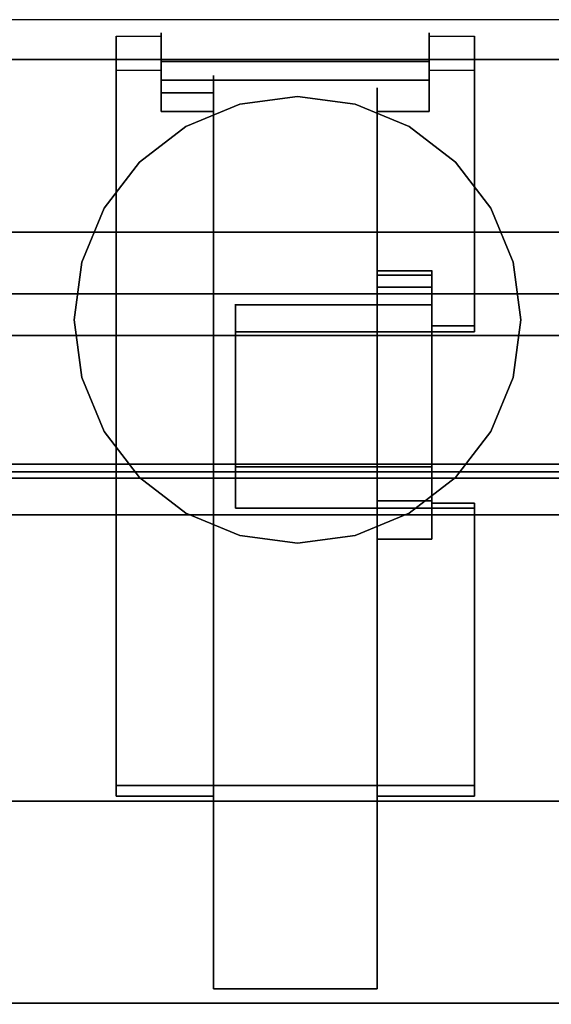
# Model space of a CAD drawing. Units: inches. Extents: x -38.5 to 39.1, y -17.5 to 17.
# Drawn here: x -32.4 to -31.4, y 11.1 to 12.9 of the extents above; entities that cross this region are included whole.
import ezdxf

# ---------------------------------------------------------------- set-up
doc = ezdxf.new("R2010")
doc.units = ezdxf.units.IN
doc.header["$MEASUREMENT"] = 0
for name, color, linetype in [('SEAT-BACK', 5, 'Continuous'), ('SEAT-BASE', 5, 'Continuous'), ('SEAT-CASTER', 5, 'Continuous'), ('SEAT-FRONT', 5, 'Continuous'), ('SEAT-SEAT', 5, 'Continuous')]:
    doc.layers.add(name, color=color, linetype=linetype)

msp = doc.modelspace()

# ---------------------------------------------------------------- linework, layer by layer
at = {"layer": 'SEAT-BACK'}
msp.add_3dface([(35.2503, 15.8041, 31.5227), (-35.2497, 15.8041, 31.5227), (-35.2497, 12.8239, 18.3663), (35.2503, 12.8239, 18.3663)], dxfattribs=at)
for points, invisible_edges in [([(-35.2497, 12.9451, 18.0931), (35.2503, 12.9451, 18.0931), (35.2503, 12.8939, 18.1313), (-35.2497, 12.8939, 18.1313)], 5), ([(-35.2497, 12.8939, 18.1313), (35.2503, 12.8939, 18.1313), (35.2503, 12.854, 18.1812), (-35.2497, 12.854, 18.1812)], 5), ([(-35.2497, 12.854, 18.1812), (35.2503, 12.854, 18.1812), (35.2503, 12.8281, 18.2396), (-35.2497, 12.8281, 18.2396)], 5), ([(-35.2497, 12.8281, 18.2396), (35.2503, 12.8281, 18.2396), (35.2503, 12.8178, 18.3027), (-35.2497, 12.8178, 18.3027)], 5), ([(-35.2497, 12.8178, 18.3027), (35.2503, 12.8178, 18.3027), (35.2503, 12.8239, 18.3663), (-35.2497, 12.8239, 18.3663)], 1)]:
    msp.add_3dface(points, dxfattribs=dict(at, invisible_edges=invisible_edges))
at = {"layer": 'SEAT-BASE'}
for points in [[(-35.4684, 12.0397, 0.59), (-35.4684, 15.531, 0.59), (-31.9771, 15.531, 0.59)], [(-35.4684, 12.0397, 2.09), (-35.4684, 12.0397, 0.59), (-31.9771, 15.531, 0.59), (-31.9771, 15.531, 2.09)], [(-31.9771, 15.531, 2.09), (-35.4684, 15.531, 2.09), (-35.4684, 12.0397, 2.09)]]:
    msp.add_3dface(points, dxfattribs=at)
at = {"layer": 'SEAT-CASTER'}
for points, invisible_edges in [([(-35.0317, 15.094, 4.283), (-35.0317, 11.094, 4.283), (-27.0318, 11.094, 4.283), (-26.6568, 15.094, 4.283)], 4), ([(-27.0318, 11.094, 4.096), (-35.0317, 11.094, 4.096), (-35.0317, 15.094, 4.096)], 12), ([(-26.6568, 15.094, 4.096), (-26.6568, 11.469, 4.096), (-27.0318, 11.094, 4.096), (-35.0317, 15.094, 4.096)], 4), ([(-31.6606, 12.8727, 1.653), (-31.6606, 12.867, 1.3827), (-32.1519, 12.867, 1.3827), (-32.1519, 12.8727, 1.653)], 10), ([(-32.1519, 12.8727, 1.653), (-32.1519, 12.8201, 1.9182), (-32.0291, 12.8201, 1.9182), (-31.9062, 12.8201, 1.9182)], 8), ([(-32.1519, 12.8727, 1.653), (-31.9062, 12.8201, 1.9182), (-31.6606, 12.8727, 1.653)], 15), ([(-32.1519, 12.867, 1.3827), (-32.1519, 12.8036, 1.3628), (-32.1519, 12.8141, 1.6339), (-32.1519, 12.8727, 1.653)], 4), ([(-32.1519, 12.7629, 1.9003), (-32.1519, 12.8201, 1.9182), (-32.1519, 12.8727, 1.653), (-32.1519, 12.8141, 1.6339)], 5), ([(-31.7834, 12.8201, 1.9182), (-31.6606, 12.8201, 1.9182), (-31.6606, 12.8727, 1.653), (-31.9062, 12.8201, 1.9182)], 4), ([(-31.6606, 12.8141, 1.6339), (-31.6606, 12.8036, 1.3628), (-31.6606, 12.867, 1.3827), (-31.6606, 12.8727, 1.653)], 8), ([(-31.6606, 12.8727, 1.653), (-31.6606, 12.8201, 1.9182), (-31.6606, 12.7629, 1.9003), (-31.6606, 12.8141, 1.6339)], 10), ([(-31.6606, 12.867, 1.3827), (-31.5781, 12.76, 1.0817), (-32.2344, 12.7467, 1.088)], 15), ([(-32.1519, 12.867, 1.3827), (-31.6606, 12.867, 1.3827), (-32.2344, 12.7467, 1.088), (-32.2344, 12.867, 1.3827)], 3), ([(-32.2344, 12.6258, 0.7918), (-32.2344, 12.5612, 0.8062), (-32.2344, 12.8036, 1.3628), (-32.2344, 12.867, 1.3827)], 1), ([(-31.6606, 12.867, 1.3827), (-31.5781, 12.867, 1.3827), (-31.5781, 12.76, 1.0817)], 12), ([(-31.5781, 12.6905, 0.8863), (-31.5781, 12.867, 1.3827), (-31.5781, 12.8036, 1.3628), (-31.5781, 12.6463, 0.9291)], 8), ([(-32.1519, 12.8042, 1.9657), (-32.1519, 12.8201, 1.9182), (-32.1519, 12.7629, 1.9003), (-32.1519, 12.7469, 1.9477)], 10), ([(-32.1519, 12.8042, 1.9657), (-31.9062, 12.8201, 1.9182), (-32.0291, 12.8201, 1.9182), (-32.1519, 12.8201, 1.9182)], 1), ([(-31.6606, 12.8042, 1.9657), (-31.7834, 12.8201, 1.9182), (-31.9062, 12.8201, 1.9182), (-32.1519, 12.8042, 1.9657)], 13), ([(-31.6606, 12.8201, 1.9182), (-31.7834, 12.8201, 1.9182), (-31.6606, 12.8042, 1.9657)], 2), ([(-31.6606, 12.8042, 1.9657), (-31.6606, 12.7469, 1.9477), (-31.6606, 12.7629, 1.9003), (-31.6606, 12.8201, 1.9182)], 5), ([(-32.2344, 12.7103, 1.1486), (-32.0563, 12.6667, 1.045), (-32.1519, 12.8036, 1.3628)], 15), ([(-32.1519, 12.8036, 1.3628), (-32.2344, 12.8036, 1.3628), (-32.2344, 12.7103, 1.1486)], 12), ([(-32.1519, 12.8036, 1.3628), (-32.0563, 12.7787, 1.6056), (-32.1519, 12.8141, 1.6339)], 3), ([(-32.1519, 12.8141, 1.6339), (-32.1041, 12.7629, 1.9003), (-32.128, 12.7629, 1.9003), (-32.1519, 12.7629, 1.9003)], 1), ([(-32.1041, 12.7629, 1.9003), (-32.1519, 12.8141, 1.6339), (-32.0563, 12.7787, 1.6056)], 15), ([(-32.1519, 12.7469, 1.9477), (-32.1519, 12.7289, 1.9944), (-32.1519, 12.7864, 2.0124), (-32.1519, 12.8042, 1.9657)], 8), ([(-31.6606, 12.7864, 2.0124), (-31.6606, 12.8042, 1.9657), (-32.1519, 12.8042, 1.9657), (-32.1519, 12.7864, 2.0124)], 2), ([(-32.0563, 12.7945, 1.311), (-32.1519, 12.8036, 1.3628), (-32.0563, 12.6667, 1.045)], 3), ([(-32.0563, 12.7945, 1.311), (-32.0563, 12.7787, 1.6056), (-32.1519, 12.8036, 1.3628)], 14), ([(-31.6606, 12.7629, 1.9003), (-31.7562, 12.7629, 1.9003), (-31.6606, 12.8141, 1.6339)], 3), ([(-31.7562, 12.7676, 1.5596), (-31.6606, 12.8036, 1.3628), (-31.6606, 12.8141, 1.6339)], 13), ([(-31.6606, 12.8141, 1.6339), (-31.7562, 12.7629, 1.9003), (-31.7562, 12.7676, 1.5596)], 13), ([(-31.7562, 12.7676, 1.5596), (-31.7562, 12.7723, 1.219), (-31.6606, 12.8036, 1.3628)], 14), ([(-31.7562, 12.7723, 1.219), (-31.5781, 12.7236, 1.1422), (-31.6606, 12.8036, 1.3628)], 15), ([(-31.6606, 12.7864, 2.0124), (-31.6606, 12.7289, 1.9944), (-31.6606, 12.7469, 1.9477), (-31.6606, 12.8042, 1.9657)], 4), ([(-31.6606, 12.8036, 1.3628), (-31.5781, 12.7236, 1.1422), (-31.5781, 12.8036, 1.3628)], 1), ([(-31.6606, 12.7864, 2.0124), (-32.1519, 12.7864, 2.0124), (-31.7562, 12.7289, 1.9944), (-31.6606, 12.7289, 1.9944)], 2), ([(-32.1519, 12.7864, 2.0124), (-32.1519, 12.7289, 1.9944), (-32.0563, 12.7289, 1.9944), (-31.7562, 12.7289, 1.9944)], 12), ([(-32.0802, 12.7629, 1.9003), (-32.1041, 12.7629, 1.9003), (-32.0563, 12.7787, 1.6056), (-32.0563, 12.7629, 1.9003)], 2), ([(-32.0563, 11.1205, 1.4897), (-32.0563, 12.7469, 1.9477), (-32.0563, 12.7629, 1.9003), (-32.0563, 12.7945, 1.311)], 9), ([(-32.0563, 12.539, 0.779), (-32.0563, 12.0595, 0.4352), (-32.0563, 11.1205, 1.4897), (-32.0563, 12.7945, 1.311)], 6), ([(-32.1519, 12.7469, 1.9477), (-32.1519, 12.7629, 1.9003), (-32.128, 12.7629, 1.9003), (-32.1041, 12.7629, 1.9003)], 8), ([(-32.0563, 12.7469, 1.9477), (-32.1519, 12.7469, 1.9477), (-32.1041, 12.7629, 1.9003), (-32.0802, 12.7629, 1.9003)], 11), ([(-32.0563, 12.7469, 1.9477), (-32.0802, 12.7629, 1.9003), (-32.0563, 12.7629, 1.9003)], 1), ([(-31.7562, 12.5893, 0.9317), (-31.5781, 12.7236, 1.1422), (-31.7562, 12.7723, 1.219)], 3), ([(-31.7562, 12.7723, 1.219), (-31.7562, 12.4286, 0.9618), (-31.7562, 12.4375, 0.9165)], 13), ([(-31.7562, 12.7723, 1.219), (-31.7562, 12.4375, 0.9165), (-31.7562, 12.4365, 0.8702)], 13), ([(-31.7562, 12.2076, 1.1099), (-31.7562, 12.7723, 1.219), (-31.7562, 12.7629, 1.9003), (-31.7562, 12.7469, 1.9477)], 9), ([(-31.7562, 12.7723, 1.219), (-31.7562, 12.2076, 1.1099), (-31.7562, 12.4286, 0.9618)], 13), ([(-31.7562, 12.4064, 0.6443), (-31.7562, 12.7723, 1.219), (-31.7562, 12.4365, 0.8702)], 2), ([(-31.6606, 12.7469, 1.9477), (-31.7562, 12.7469, 1.9477), (-31.7562, 12.7629, 1.9003), (-31.6606, 12.7629, 1.9003)], 5), ([(-32.2344, 12.7467, 1.088), (-31.5781, 12.76, 1.0817), (-31.5781, 12.6905, 0.8863)], 13), ([(-32.2344, 12.6258, 0.7918), (-32.2344, 12.7467, 1.088), (-31.5781, 12.6905, 0.8863)], 14), ([(-32.0563, 12.7469, 1.9477), (-32.0563, 12.7289, 1.9944), (-32.1519, 12.7289, 1.9944), (-32.1519, 12.7469, 1.9477)], 8), ([(-32.1067, 12.7012, 1.3394), (-32.008, 12.742, 1.3394), (-31.9021, 12.756, 1.3394), (-31.7963, 12.742, 1.3394)], 8), ([(-31.9021, 12.756, 4.096), (-32.008, 12.742, 4.096), (-32.1067, 12.7012, 4.096), (-31.7963, 12.742, 4.096)], 4), ([(-32.0563, 11.1205, 1.4897), (-32.0563, 12.7289, 1.9944), (-32.0563, 12.7469, 1.9477)], 12), ([(-31.9021, 12.756, 1.3394), (-32.008, 12.742, 1.3394), (-32.008, 12.742, 4.096), (-31.9021, 12.756, 4.096)], 2), ([(-31.9021, 12.756, 4.096), (-31.7963, 12.742, 4.096), (-31.7963, 12.742, 1.3394), (-31.9021, 12.756, 1.3394)], 2), ([(-31.6606, 12.7289, 1.9944), (-31.7562, 12.7289, 1.9944), (-31.7562, 12.7469, 1.9477), (-31.6606, 12.7469, 1.9477)], 4), ([(-31.7562, 12.2076, 1.1099), (-31.7562, 12.7469, 1.9477), (-31.7562, 12.7289, 1.9944), (-31.7562, 11.1205, 1.4897)], 9), ([(-31.7963, 12.742, 1.3394), (-31.6976, 12.7012, 1.3394), (-31.6129, 12.6361, 1.3394), (-32.1067, 12.7012, 1.3394)], 12), ([(-31.6129, 12.6361, 4.096), (-31.6976, 12.7012, 4.096), (-31.7963, 12.742, 4.096), (-32.1067, 12.7012, 4.096)], 12), ([(-32.1067, 12.7012, 4.096), (-32.008, 12.742, 4.096), (-32.008, 12.742, 1.3394), (-32.1067, 12.7012, 1.3394)], 10), ([(-32.0563, 12.7289, 1.9944), (-32.0563, 11.1205, 1.4897), (-31.7562, 11.1205, 1.4897), (-31.7562, 12.7289, 1.9944)], 8), ([(-31.7963, 12.742, 4.096), (-31.6976, 12.7012, 4.096), (-31.6976, 12.7012, 1.3394), (-31.7963, 12.742, 1.3394)], 10), ([(-32.2344, 12.5612, 0.8062), (-32.0563, 12.6667, 1.045), (-32.2344, 12.7103, 1.1486)], 3), ([(-31.5781, 12.7236, 1.1422), (-31.7562, 12.5893, 0.9317), (-31.5781, 12.6463, 0.9291)], 3), ([(-32.1914, 12.0576, 1.3394), (-32.3113, 12.3468, 1.3394), (-32.2565, 12.5514, 1.3394), (-32.1067, 12.7012, 1.3394)], 15), ([(-32.1067, 12.7012, 1.3394), (-32.2565, 12.5514, 1.3394), (-32.1914, 12.6361, 1.3394)], 1), ([(-32.1914, 12.0576, 4.096), (-31.6129, 12.6361, 4.096), (-32.1067, 12.7012, 4.096), (-32.2565, 12.5514, 4.096)], 15), ([(-32.2565, 12.5514, 4.096), (-32.1067, 12.7012, 4.096), (-32.1914, 12.6361, 4.096)], 1), ([(-31.5781, 12.5466, 0.7369), (-32.2344, 12.6258, 0.7918), (-31.5781, 12.6905, 0.8863)], 3), ([(-31.6129, 12.6361, 1.3394), (-31.6976, 11.9925, 1.3394), (-32.1914, 12.0576, 1.3394), (-32.1067, 12.7012, 1.3394)], 15), ([(-32.1914, 12.6361, 4.096), (-32.1067, 12.7012, 4.096), (-32.1067, 12.7012, 1.3394), (-32.1914, 12.6361, 1.3394)], 10), ([(-31.6976, 12.7012, 4.096), (-31.6129, 12.6361, 4.096), (-31.6129, 12.6361, 1.3394), (-31.6976, 12.7012, 1.3394)], 10), ([(-31.5781, 12.6905, 0.8863), (-31.5781, 12.6463, 0.9291), (-31.5781, 12.3358, 0.5878), (-31.5781, 12.325, 0.5067)], 1), ([(-32.0563, 12.6667, 1.045), (-32.2344, 12.5612, 0.8062), (-32.0563, 12.539, 0.779)], 3), ([(-32.2565, 12.5514, 4.096), (-32.1914, 12.6361, 4.096), (-32.1914, 12.6361, 1.3394), (-32.2565, 12.5514, 1.3394)], 10), ([(-32.1914, 12.0576, 4.096), (-31.6976, 11.9925, 4.096), (-31.6129, 12.6361, 4.096)], 15), ([(-31.7562, 12.5893, 0.9317), (-31.5781, 12.4911, 0.7584), (-31.5781, 12.6463, 0.9291)], 13), ([(-31.5478, 12.1423, 1.3394), (-31.6129, 12.0576, 1.3394), (-31.6976, 11.9925, 1.3394), (-31.6129, 12.6361, 1.3394)], 12), ([(-31.6976, 11.9925, 4.096), (-31.6129, 12.0576, 4.096), (-31.5478, 12.1423, 4.096), (-31.6129, 12.6361, 4.096)], 12), ([(-31.493, 12.3468, 1.3394), (-31.507, 12.241, 1.3394), (-31.5478, 12.1423, 1.3394), (-31.6129, 12.6361, 1.3394)], 12), ([(-31.6129, 12.6361, 1.3394), (-31.5478, 12.5514, 1.3394), (-31.507, 12.4527, 1.3394), (-31.493, 12.3468, 1.3394)], 8), ([(-31.5478, 12.1423, 4.096), (-31.507, 12.241, 4.096), (-31.493, 12.3468, 4.096), (-31.6129, 12.6361, 4.096)], 12), ([(-31.507, 12.4527, 4.096), (-31.5478, 12.5514, 4.096), (-31.6129, 12.6361, 4.096), (-31.493, 12.3468, 4.096)], 4), ([(-31.6129, 12.6361, 4.096), (-31.5478, 12.5514, 4.096), (-31.5478, 12.5514, 1.3394), (-31.6129, 12.6361, 1.3394)], 10), ([(-32.2344, 12.3751, 0.5944), (-32.2344, 12.6258, 0.7918), (-31.5781, 12.5466, 0.7369)], 14), ([(-32.2344, 12.5612, 0.8062), (-32.2344, 12.6258, 0.7918), (-32.2344, 12.1244, 0.397), (-32.2344, 12.0758, 0.4417)], 5), ([(-31.7562, 12.5893, 0.9317), (-31.6563, 12.4064, 0.6443), (-31.5781, 12.4911, 0.7584)], 15), ([(-31.6563, 12.4064, 0.6443), (-31.7562, 12.5893, 0.9317), (-31.7562, 12.4064, 0.6443)], 1), ([(-32.3113, 12.3468, 1.3394), (-32.2973, 12.4527, 1.3394), (-32.2565, 12.5514, 1.3394)], 12), ([(-32.2565, 12.5514, 4.096), (-32.2973, 12.4527, 4.096), (-32.3113, 12.3468, 4.096), (-32.1914, 12.0576, 4.096)], 12), ([(-32.2973, 12.4527, 4.096), (-32.2565, 12.5514, 4.096), (-32.2565, 12.5514, 1.3394), (-32.2973, 12.4527, 1.3394)], 10), ([(-32.0563, 12.539, 0.779), (-32.2344, 12.5612, 0.8062), (-32.2344, 12.3185, 0.6239)], 13), ([(-31.5781, 12.5466, 0.7369), (-32.0156, 12.325, 0.5067), (-32.2344, 12.3751, 0.5944)], 15), ([(-31.5781, 12.5466, 0.7369), (-31.5781, 12.325, 0.5067), (-32.0156, 12.325, 0.5067)], 12), ([(-31.5478, 12.5514, 4.096), (-31.507, 12.4527, 4.096), (-31.507, 12.4527, 1.3394), (-31.5478, 12.5514, 1.3394)], 10), ([(-32.0563, 12.539, 0.779), (-32.2344, 12.3185, 0.6239), (-32.0563, 12.2993, 0.6071)], 3), ([(-31.6563, 12.4064, 0.6443), (-31.5781, 12.3358, 0.5878), (-31.5781, 12.4911, 0.7584)], 13), ([(-32.3113, 12.3468, 4.096), (-32.2973, 12.4527, 4.096), (-32.2973, 12.4527, 1.3394), (-32.3113, 12.3468, 1.3394)], 10), ([(-31.6563, 12.4375, 0.9165), (-31.6563, 12.4365, 0.8702), (-31.7562, 12.4365, 0.8702), (-31.7562, 12.4375, 0.9165)], 8), ([(-31.6563, 12.4375, 0.9165), (-31.7562, 12.4375, 0.9165), (-31.7063, 12.4286, 0.9618), (-31.6813, 12.4286, 0.9618)], 11), ([(-31.7562, 12.4375, 0.9165), (-31.7562, 12.4286, 0.9618), (-31.7312, 12.4286, 0.9618), (-31.7063, 12.4286, 0.9618)], 8), ([(-31.6563, 12.4375, 0.9165), (-31.6813, 12.4286, 0.9618), (-31.6563, 12.4286, 0.9618)], 1), ([(-31.6563, 12.4375, 0.9165), (-31.6563, 12.4286, 0.9618), (-31.6563, 12.3689, 0.9431), (-31.6563, 12.3753, 0.9111)], 10), ([(-31.6563, 12.3753, 0.9111), (-31.6563, 12.4365, 0.8702), (-31.6563, 12.4375, 0.9165)], 13), ([(-31.6563, 12.4365, 0.8702), (-31.6563, 12.3753, 0.9111), (-31.6563, 12.3745, 0.8784), (-31.6563, 12.4064, 0.6443)], 5), ([(-31.493, 12.3468, 1.3394), (-31.507, 12.4527, 1.3394), (-31.507, 12.4527, 4.096), (-31.493, 12.3468, 4.096)], 10), ([(-31.6563, 12.2076, 1.1099), (-31.6813, 12.4286, 0.9618), (-31.7063, 12.4286, 0.9618), (-31.7562, 12.2076, 1.1099)], 13), ([(-31.7312, 12.4286, 0.9618), (-31.7562, 12.4286, 0.9618), (-31.7562, 12.2076, 1.1099), (-31.7063, 12.4286, 0.9618)], 4), ([(-31.6563, 12.4286, 0.9618), (-31.6813, 12.4286, 0.9618), (-31.6563, 12.2076, 1.1099)], 2), ([(-31.6563, 12.2129, 1.0477), (-31.6563, 12.3689, 0.9431), (-31.6563, 12.4286, 0.9618), (-31.6563, 12.2076, 1.1099)], 10), ([(-31.6563, 12.3716, 0.6154), (-31.6563, 12.4064, 0.6443), (-31.6563, 12.3745, 0.8784), (-31.6563, 12.3358, 0.5878)], 2), ([(-31.6563, 12.4064, 0.6443), (-31.6563, 12.3716, 0.6154), (-31.5781, 12.3358, 0.5878)], 14), ([(-32.2344, 12.2498, 0.4957), (-32.2344, 12.3751, 0.5944), (-32.0156, 12.325, 0.5067)], 14), ([(-32.0156, 12.3689, 0.9431), (-32.0156, 12.3753, 0.9111), (-31.6563, 12.3753, 0.9111), (-31.6563, 12.3689, 0.9431)], 10), ([(-31.6563, 12.3745, 0.8784), (-31.6563, 12.3753, 0.9111), (-32.0156, 12.3753, 0.9111), (-32.0156, 12.3745, 0.8784)], 2), ([(-32.0156, 12.2129, 1.0477), (-32.0156, 12.3745, 0.8784), (-32.0156, 12.3753, 0.9111), (-32.0156, 12.3689, 0.9431)], 1), ([(-32.0156, 12.3745, 0.8784), (-32.0156, 12.2129, 1.0477), (-32.0156, 12.0771, 0.918), (-32.0156, 12.325, 0.5067)], 5), ([(-32.0156, 12.3745, 0.8784), (-31.6563, 12.3358, 0.5878), (-31.6563, 12.3745, 0.8784)], 1), ([(-31.6563, 12.3358, 0.5878), (-32.0156, 12.3745, 0.8784), (-32.0156, 12.325, 0.5067)], 13), ([(-31.6563, 12.3689, 0.9431), (-31.6563, 12.2129, 1.0477), (-32.0156, 12.2129, 1.0477), (-32.0156, 12.3689, 0.9431)], 10), ([(-31.6563, 12.3358, 0.5878), (-31.5781, 12.3358, 0.5878), (-31.6563, 12.3716, 0.6154)], 2), ([(-32.2973, 12.241, 1.3394), (-32.3113, 12.3468, 1.3394), (-32.1914, 12.0576, 1.3394), (-32.2565, 12.1423, 1.3394)], 2), ([(-32.2973, 12.241, 4.096), (-32.2565, 12.1423, 4.096), (-32.1914, 12.0576, 4.096), (-32.3113, 12.3468, 4.096)], 4), ([(-32.3113, 12.3468, 1.3394), (-32.2973, 12.241, 1.3394), (-32.2973, 12.241, 4.096), (-32.3113, 12.3468, 4.096)], 10), ([(-31.493, 12.3468, 4.096), (-31.507, 12.241, 4.096), (-31.507, 12.241, 1.3394), (-31.493, 12.3468, 1.3394)], 10), ([(-31.5781, 12.325, 0.5067), (-31.5781, 12.3358, 0.5878), (-31.6563, 12.3358, 0.5878), (-32.0156, 12.325, 0.5067)], 4), ([(-32.0156, 12.325, 0.5067), (-32.0156, 12.169, 0.4174), (-32.2344, 12.2498, 0.4957)], 14), ([(-32.2344, 12.0758, 0.4417), (-32.0563, 12.2993, 0.6071), (-32.2344, 12.3185, 0.6239)], 3), ([(-32.0156, 12.0771, 0.918), (-32.0156, 12.0017, 0.3513), (-32.0156, 12.169, 0.4174), (-32.0156, 12.325, 0.5067)], 8), ([(-32.0563, 12.0595, 0.4352), (-32.0563, 12.2993, 0.6071), (-32.2344, 12.0758, 0.4417)], 14), ([(-32.2565, 12.1423, 4.096), (-32.2973, 12.241, 4.096), (-32.2973, 12.241, 1.3394), (-32.2565, 12.1423, 1.3394)], 10), ([(-32.0156, 12.169, 0.4174), (-32.2344, 12.1244, 0.397), (-32.2344, 12.2498, 0.4957)], 13), ([(-31.507, 12.241, 4.096), (-31.5478, 12.1423, 4.096), (-31.5478, 12.1423, 1.3394), (-31.507, 12.241, 1.3394)], 10), ([(-32.0156, 12.0771, 0.918), (-32.0156, 12.2129, 1.0477), (-31.6563, 12.2129, 1.0477), (-31.6563, 12.0771, 0.918)], 2), ([(-31.6563, 12.2076, 1.1099), (-31.7562, 12.2076, 1.1099), (-31.7562, 12.0152, 0.9263), (-31.6563, 12.0152, 0.9263)], 1), ([(-31.7562, 11.1205, 1.4897), (-31.7562, 12.0152, 0.9263), (-31.7562, 12.2076, 1.1099)], 13), ([(-31.6563, 12.2129, 1.0477), (-31.6563, 12.2076, 1.1099), (-31.6563, 12.0152, 0.9263), (-31.6563, 12.0771, 0.918)], 5), ([(-32.0156, 12.169, 0.4174), (-32.0156, 12.0017, 0.3513), (-32.2344, 12.1244, 0.397)], 14), ([(-32.1914, 12.0576, 4.096), (-32.2565, 12.1423, 4.096), (-32.2565, 12.1423, 1.3394), (-32.1914, 12.0576, 1.3394)], 10), ([(-31.5478, 12.1423, 4.096), (-31.6129, 12.0576, 4.096), (-31.6129, 12.0576, 1.3394), (-31.5478, 12.1423, 1.3394)], 10), ([(-32.0156, 12.0017, 0.3513), (-32.2344, 11.8089, 0.3491), (-32.2344, 11.9666, 0.373), (-32.2344, 12.1244, 0.397)], 9), ([(-32.2344, 12.0758, 0.4417), (-32.2344, 12.1244, 0.397), (-32.2344, 11.4934, 0.3012), (-32.2344, 11.4737, 0.364)], 1), ([(-32.2344, 11.7747, 0.4028), (-32.0563, 12.0595, 0.4352), (-32.2344, 12.0758, 0.4417)], 3), ([(-31.6563, 12.0105, 0.4173), (-32.0156, 12.0771, 0.918), (-31.6563, 12.0771, 0.918)], 1), ([(-32.0156, 12.0771, 0.918), (-31.6563, 12.0105, 0.4173), (-32.0156, 12.0017, 0.3513)], 3), ([(-31.6563, 12.0105, 0.4173), (-31.6563, 12.0771, 0.918), (-31.6563, 12.0152, 0.9263)], 14), ([(-32.0563, 12.0595, 0.4352), (-32.2344, 11.7747, 0.4028), (-32.0563, 11.7057, 0.3922)], 3), ([(-32.008, 11.9517, 1.3394), (-32.1067, 11.9925, 1.3394), (-32.1914, 12.0576, 1.3394), (-31.6976, 11.9925, 1.3394)], 12), ([(-32.008, 11.9517, 4.096), (-31.6976, 11.9925, 4.096), (-32.1914, 12.0576, 4.096), (-32.1067, 11.9925, 4.096)], 3), ([(-32.1067, 11.9925, 4.096), (-32.1914, 12.0576, 4.096), (-32.1914, 12.0576, 1.3394), (-32.1067, 11.9925, 1.3394)], 10), ([(-32.0563, 11.1205, 1.4897), (-32.0563, 12.0595, 0.4352), (-32.0563, 11.4737, 0.364)], 1), ([(-31.6129, 12.0576, 4.096), (-31.6976, 11.9925, 4.096), (-31.6976, 11.9925, 1.3394), (-31.6129, 12.0576, 1.3394)], 10), ([(-31.6563, 12.0105, 0.4173), (-31.5781, 12.0105, 0.4173), (-31.5781, 12.0017, 0.3513), (-32.0156, 12.0017, 0.3513)], 8), ([(-31.7562, 11.7109, 0.3569), (-31.7562, 11.9447, 0.3971), (-31.7562, 12.0152, 0.9263)], 12), ([(-31.7562, 12.0152, 0.9263), (-31.7562, 11.1205, 1.4897), (-31.7562, 11.4737, 0.364), (-31.7562, 11.7109, 0.3569)], 9), ([(-31.6563, 11.9778, 0.4067), (-31.6563, 12.0105, 0.4173), (-31.6563, 12.0152, 0.9263), (-31.6563, 11.9447, 0.3971)], 2), ([(-31.5781, 12.0105, 0.4173), (-31.6563, 11.9778, 0.4067), (-31.6563, 11.9447, 0.3971)], 13), ([(-31.6563, 11.9778, 0.4067), (-31.5781, 12.0105, 0.4173), (-31.6563, 12.0105, 0.4173)], 1), ([(-31.6563, 11.9447, 0.3971), (-31.5781, 11.7452, 0.3598), (-31.5781, 12.0105, 0.4173)], 13), ([(-31.5781, 12.0017, 0.3513), (-31.5781, 12.0105, 0.4173), (-31.5781, 11.7452, 0.3598), (-31.5781, 11.7501, 0.3)], 4), ([(-32.0156, 12.0017, 0.3513), (-31.5781, 11.7501, 0.3), (-32.2344, 11.8089, 0.3491)], 15), ([(-32.008, 11.9517, 4.096), (-32.1067, 11.9925, 4.096), (-32.1067, 11.9925, 1.3394), (-32.008, 11.9517, 1.3394)], 10), ([(-32.0156, 12.0017, 0.3513), (-31.5781, 12.0017, 0.3513), (-31.5781, 11.7501, 0.3)], 12), ([(-31.6976, 11.9925, 1.3394), (-31.7963, 11.9517, 1.3394), (-31.9021, 11.9377, 1.3394), (-32.008, 11.9517, 1.3394)], 8), ([(-31.6976, 11.9925, 4.096), (-32.008, 11.9517, 4.096), (-31.9021, 11.9377, 4.096), (-31.7963, 11.9517, 4.096)], 1), ([(-31.6976, 11.9925, 4.096), (-31.7963, 11.9517, 4.096), (-31.7963, 11.9517, 1.3394), (-31.6976, 11.9925, 1.3394)], 10), ([(-31.9021, 11.9377, 4.096), (-32.008, 11.9517, 4.096), (-32.008, 11.9517, 1.3394), (-31.9021, 11.9377, 1.3394)], 2), ([(-31.9021, 11.9377, 1.3394), (-31.7963, 11.9517, 1.3394), (-31.7963, 11.9517, 4.096), (-31.9021, 11.9377, 4.096)], 2), ([(-31.7562, 11.7109, 0.3569), (-31.5781, 11.7452, 0.3598), (-31.6563, 11.9447, 0.3971)], 15), ([(-31.7562, 11.7109, 0.3569), (-31.6563, 11.9447, 0.3971), (-31.7562, 11.9447, 0.3971)], 1), ([(-32.2344, 11.4934, 0.3012), (-32.2344, 11.8089, 0.3491), (-31.5781, 11.7501, 0.3)], 14), ([(-32.2344, 11.7747, 0.4028), (-32.2344, 11.4737, 0.364), (-32.0563, 11.7057, 0.3922)], 14), ([(-31.5781, 11.7501, 0.3), (-31.5781, 11.4934, 0.3012), (-32.2344, 11.4934, 0.3012)], 12), ([(-31.5781, 11.7452, 0.3598), (-31.5781, 11.4737, 0.364), (-31.5781, 11.4934, 0.3012), (-31.5781, 11.7501, 0.3)], 8), ([(-31.5781, 11.7452, 0.3598), (-31.7562, 11.7109, 0.3569), (-31.5781, 11.4737, 0.364)], 3), ([(-32.2344, 11.4737, 0.364), (-32.0563, 11.4737, 0.364), (-32.0563, 11.7057, 0.3922)], 12), ([(-31.7562, 11.7109, 0.3569), (-31.7562, 11.4737, 0.364), (-31.5781, 11.4737, 0.364)], 12), ([(-31.7562, 11.4737, 0.364), (-32.0563, 11.4737, 0.364), (-32.2344, 11.4934, 0.3012), (-31.5781, 11.4934, 0.3012)], 11), ([(-32.2344, 11.4934, 0.3012), (-32.0563, 11.4737, 0.364), (-32.2344, 11.4737, 0.364)], 1), ([(-31.5781, 11.4737, 0.364), (-31.7562, 11.4737, 0.364), (-31.5781, 11.4934, 0.3012)], 2), ([(-31.7562, 11.1205, 1.4897), (-32.0563, 11.1205, 1.4897), (-32.0563, 11.4737, 0.364), (-31.7562, 11.4737, 0.364)], 4), ([(-27.0318, 11.094, 4.283), (-35.0317, 11.094, 4.283), (-35.0317, 11.094, 4.096), (-27.0318, 11.094, 4.096)], 2)]:
    msp.add_3dface(points, dxfattribs=dict(at, invisible_edges=invisible_edges))
for points in [[(-31.7562, 12.4365, 0.8702), (-31.6563, 12.4365, 0.8702), (-31.6563, 12.4064, 0.6443), (-31.7562, 12.4064, 0.6443)], [(-31.7562, 11.9447, 0.3971), (-31.6563, 11.9447, 0.3971), (-31.6563, 12.0152, 0.9263), (-31.7562, 12.0152, 0.9263)]]:
    msp.add_3dface(points, dxfattribs=at)
at = {"layer": 'SEAT-FRONT'}
for points in [[(35.2003, 15.6312, 33.6844), (-35.1997, 15.6312, 33.6844), (-35.1997, 12.5076, 33.453), (35.2003, 12.5076, 33.453)], [(35.2003, 9.3442, 18.3947), (-35.1997, 9.3442, 18.3947), (-35.1997, 12.3942, 18.3008), (35.2003, 12.3942, 18.3008)], [(35.2003, 12.0568, 33.0648), (-35.1997, 12.0568, 33.0648), (-35.1997, 8.872, 19.0049), (35.2003, 8.872, 19.0049)], [(-35.1997, 11.9893, 32.7666), (35.2003, 11.9893, 32.7666), (35.2003, 8.829, 18.8153), (-35.1997, 8.829, 18.8153)], [(-35.1997, 9.448, 33.2263), (35.2003, 9.448, 33.2263), (35.2003, 11.4647, 33.3757), (-35.1997, 11.4647, 33.3757)]]:
    msp.add_3dface(points, dxfattribs=at)
for points, invisible_edges in [([(-35.1997, 12.8972, 18.6901), (35.2003, 12.8972, 18.6901), (35.2003, 12.8592, 18.5819), (-35.1997, 12.8592, 18.5819)], 4), ([(-35.1997, 12.8592, 18.5819), (35.2003, 12.8592, 18.5819), (35.2003, 12.7976, 18.4852), (-35.1997, 12.7976, 18.4852)], 5), ([(-35.1997, 12.7976, 18.4852), (35.2003, 12.7976, 18.4852), (35.2003, 12.7156, 18.4051), (-35.1997, 12.7156, 18.4051)], 5), ([(35.2003, 12.6175, 18.3458), (-35.1997, 12.6175, 18.3458), (-35.1997, 12.7156, 18.4051), (35.2003, 12.7156, 18.4051)], 5), ([(-35.1997, 12.6175, 18.3458), (35.2003, 12.6175, 18.3458), (35.2003, 12.5084, 18.3104), (-35.1997, 12.5084, 18.3104)], 5), ([(-35.1997, 12.5084, 18.3104), (35.2003, 12.5084, 18.3104), (35.2003, 12.3942, 18.3008), (-35.1997, 12.3942, 18.3008)], 1), ([(35.2003, 12.3831, 33.4276), (35.2003, 12.5076, 33.453), (-35.1997, 12.5076, 33.453), (-35.1997, 12.3831, 33.4276)], 8), ([(-35.1997, 12.269, 33.3716), (35.2003, 12.269, 33.3716), (35.2003, 12.3831, 33.4276), (-35.1997, 12.3831, 33.4276)], 5), ([(-35.1997, 12.1727, 33.2887), (35.2003, 12.1727, 33.2887), (35.2003, 12.269, 33.3716), (-35.1997, 12.269, 33.3716)], 5), ([(-35.1997, 12.1004, 33.1842), (35.2003, 12.1004, 33.1842), (35.2003, 12.1727, 33.2887), (-35.1997, 12.1727, 33.2887)], 5), ([(-35.1997, 12.0568, 33.0648), (35.2003, 12.0568, 33.0648), (35.2003, 12.1004, 33.1842), (-35.1997, 12.1004, 33.1842)], 4), ([(-35.1997, 11.9868, 32.9979), (35.2003, 11.9868, 32.9979), (35.2003, 12.0016, 32.8824), (-35.1997, 12.0016, 32.8824)], 5), ([(-35.1997, 12.0016, 32.8824), (35.2003, 12.0016, 32.8824), (35.2003, 11.9893, 32.7666), (-35.1997, 11.9893, 32.7666)], 1), ([(-35.1997, 11.9457, 33.1069), (35.2003, 11.9457, 33.1069), (35.2003, 11.9868, 32.9979), (-35.1997, 11.9868, 32.9979)], 5), ([(35.2003, 11.9457, 33.1069), (-35.1997, 11.9457, 33.1069), (-35.1997, 11.8805, 33.2034), (35.2003, 11.8805, 33.2034)], 5), ([(-35.1997, 11.7948, 33.2822), (35.2003, 11.7948, 33.2822), (35.2003, 11.8805, 33.2034), (-35.1997, 11.8805, 33.2034)], 5), ([(-35.1997, 11.6931, 33.339), (35.2003, 11.6931, 33.339), (35.2003, 11.7948, 33.2822), (-35.1997, 11.7948, 33.2822)], 5), ([(-35.1997, 11.5811, 33.3707), (35.2003, 11.5811, 33.3707), (35.2003, 11.6931, 33.339), (-35.1997, 11.6931, 33.339)], 5), ([(-35.1997, 11.5811, 33.3707), (-35.1997, 11.4647, 33.3757), (35.2003, 11.4647, 33.3757), (35.2003, 11.5811, 33.3707)], 8)]:
    msp.add_3dface(points, dxfattribs=dict(at, invisible_edges=invisible_edges))
at = {"layer": 'SEAT-SEAT'}
for points, invisible_edges in [([(-35.1899, 12.2989, 13.7444), (-35.1899, 12.318, 13.84), (-11.3094, 12.318, 13.84), (-11.3094, 12.2989, 13.7444)], 8), ([(-11.3094, 12.3169, 17.9765), (-11.3094, 12.318, 17.9539), (-35.1899, 12.318, 17.9539)], 12), ([(-35.1899, 12.3137, 17.9999), (-11.3094, 12.3169, 17.9765), (-35.1899, 12.318, 17.9539)], 3), ([(-11.3094, 12.3139, 17.999), (-11.3094, 12.3169, 17.9765), (-35.1899, 12.3137, 17.9999)], 14), ([(-11.3094, 12.3088, 18.021), (-11.3094, 12.3139, 17.999), (-35.1899, 12.3137, 17.9999)], 14), ([(-11.3094, 12.3088, 18.021), (-35.1899, 12.3137, 17.9999), (-35.1899, 12.3011, 18.0442)], 13), ([(-11.3094, 12.3088, 18.021), (-35.1899, 12.3011, 18.0442), (-11.3094, 12.3017, 18.0426)], 3), ([(-11.3094, 12.2669, 18.1053), (-11.3094, 12.3017, 18.0426), (-35.1899, 12.3011, 18.0442)], 14), ([(-35.1899, 12.3011, 18.0442), (-35.1899, 12.2661, 18.1064), (-11.3094, 12.2669, 18.1053)], 14), ([(-35.1899, 12.2447, 13.6633), (-35.1899, 12.2989, 13.7444), (-11.3094, 12.2989, 13.7444), (-11.3094, 12.2447, 13.6633)], 10), ([(-11.3094, 12.2158, 18.1556), (-11.3094, 12.2669, 18.1053), (-35.1899, 12.2661, 18.1064)], 14), ([(-11.3094, 12.2158, 18.1556), (-35.1899, 12.2661, 18.1064), (-35.1899, 12.215, 18.1561)], 13), ([(-11.3094, 12.2447, 13.6633), (-11.3094, 12.1636, 13.6091), (-35.1899, 12.1636, 13.6091), (-35.1899, 12.2447, 13.6633)], 10), ([(-11.3094, 12.1524, 18.1892), (-11.3094, 12.2158, 18.1556), (-35.1899, 12.215, 18.1561)], 14), ([(-35.1899, 12.152, 18.1894), (-11.3094, 12.1524, 18.1892), (-35.1899, 12.215, 18.1561)], 3), ([(-35.1899, 12.068, 13.5901), (-35.1899, 12.1636, 13.6091), (-11.3094, 12.1636, 13.6091), (-11.3094, 12.068, 13.5901)], 2), ([(-11.3094, 12.0821, 18.2035), (-11.3094, 12.1524, 18.1892), (-35.1899, 12.152, 18.1894)], 14), ([(-11.3094, 12.0821, 18.2035), (-35.1899, 12.152, 18.1894), (-35.1899, 12.0821, 18.2035)], 1), ([(-35.1899, 2.6647, 18.5528), (-11.3094, 2.6647, 18.5528), (-11.3094, 12.0821, 18.2035), (-35.1899, 12.0821, 18.2035)], 1)]:
    msp.add_3dface(points, dxfattribs=dict(at, invisible_edges=invisible_edges))
for points in [[(-11.3094, 12.318, 17.9539), (-11.3094, 12.318, 13.84), (-35.1899, 12.318, 13.84), (-35.1899, 12.318, 17.9539)], [(-11.3094, 12.068, 13.5901), (-11.3094, -16.8647, 13.5901), (-35.1899, -16.8647, 13.5901), (-35.1899, 12.068, 13.5901)]]:
    msp.add_3dface(points, dxfattribs=at)

doc.saveas('drawing.dxf')
